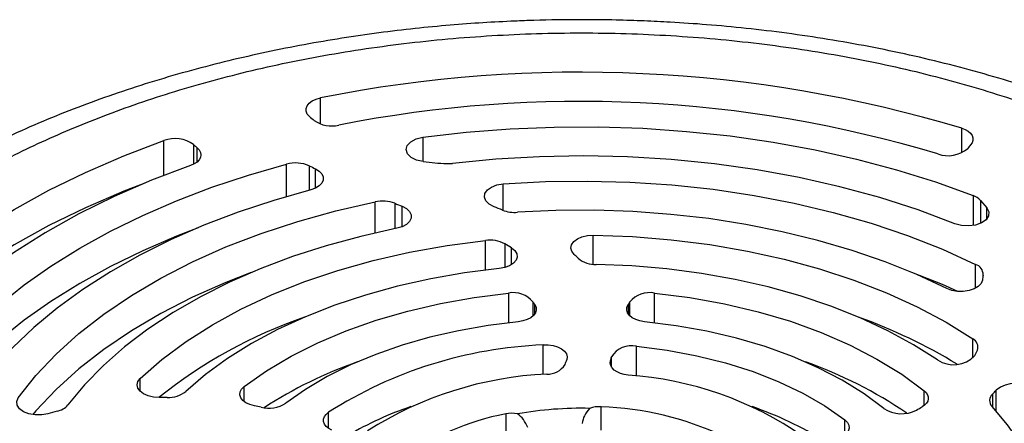
# Model space of a CAD drawing. Extents: x 0 to 33.1, y 0 to 23.4.
# Drawn here: x 20.4 to 20.9, y 8.1 to 8.3 of the extents above; entities that cross this region are included whole.
import ezdxf

# ---------------------------------------------------------------- set-up
doc = ezdxf.new("R2010")
doc.units = 0
doc.linetypes.add('SLD-SOLID', pattern=[0])
doc.layers.get('0').update_dxf_attribs({"linetype": 'CONTINUOUS'})

msp = doc.modelspace()

# ---------------------------------------------------------------- linework, layer by layer
at = {"color": 7, "linetype": 'SLD-SOLID'}
for p, q in [((20.54079593018615, 8.257666821399473), (20.54079593018615, 8.271868123361717)), ((20.59664481492375, 8.250442396150927), (20.59664481492376, 8.237155826081054)), ((20.89035660095131, 8.241982359103039), (20.89035660095132, 8.25533770784644)), ((20.45547532373936, 8.229655408383763), (20.45547532373937, 8.248567714107066)), ((20.47158228546886, 8.246450527250186), (20.47158228546885, 8.235716255865606)), ((20.47358057500886, 8.237011045237196), (20.47358057500886, 8.24471404674143)), ((20.52226768298541, 8.21808324458161), (20.52226768298541, 8.235750938742981)), ((20.53468933707661, 8.234839346889398), (20.53468933707661, 8.221537379828176)), ((20.53804752215483, 8.222658210727243), (20.53804752215483, 8.233263758444572)), ((20.6404538223519, 8.210570528700822), (20.6404538223519, 8.225003647393404)), ((20.89656720148066, 8.218695833879039), (20.89656720148065, 8.20234012165852)), ((20.57053564684568, 8.198258151082166), (20.57053564684568, 8.215264172598063)), ((20.58132042700372, 8.214427022636619), (20.58132042700373, 8.200593592071982)), ((20.58523139644634, 8.201646152983649), (20.58523139644634, 8.212850915085774)), ((20.90062692234177, 8.216002753169676), (20.90407913504869, 8.21189016651087)), ((20.90062692234177, 8.216002753169676), (20.9006269223418, 8.203501437946223)), ((20.90407913504868, 8.205943392461077), (20.90407913504869, 8.21189016651087)), ((20.68941103115759, 8.181164043519072), (20.68941103115759, 8.196998642493307)), ((20.63072043637633, 8.1779812468974), (20.63072043637633, 8.194204837277956)), ((20.64124406230035, 8.1923408975831), (20.64124406230035, 8.179379414956944)), ((20.64487134033388, 8.180917687144223), (20.64487134033388, 8.190168076033867)), ((20.89792603689229, 8.168179550776877), (20.8979260368923, 8.1811620090516)), ((20.64327617357664, 8.1654937909387), (20.64327617357663, 8.149307406240597)), ((20.72286793319934, 8.149307406240595), (20.72286793319934, 8.165493790938704)), ((20.65664350756457, 8.160710844438816), (20.65664350756457, 8.152977913314682)), ((20.65757046801178, 8.154018971126801), (20.65757046801178, 8.159189065805155)), ((20.70857363876419, 8.159189065805155), (20.70857363876419, 8.154018971126803)), ((20.7095005992114, 8.15297791331468), (20.7095005992114, 8.160710844438816)), ((20.89642600557228, 8.130096384914339), (20.89642600557229, 8.140543207199862)), ((20.66210397917073, 8.121196614881347), (20.66210397917074, 8.137236526512405)), ((20.71313682750555, 8.12029935383306), (20.71313682750555, 8.13648053752495)), ((20.69890730091374, 8.128626576319892), (20.69890730091374, 8.126397199491263)), ((20.69945778197361, 8.12518448670947), (20.69945778197362, 8.130705058286)), ((20.44252061963851, 8.111853710903162), (20.44252061963851, 8.118936282969136)), ((20.49918616375152, 8.106380581490795), (20.49918616375153, 8.114591432802193)), ((20.86994197722066, 8.104283368939821), (20.86994197722065, 8.11225453881682)), ((20.9092014663565, 8.101235457162872), (20.90920146635649, 8.112552339624449)), ((20.90710156384863, 8.110376306319337), (20.90710156384865, 8.103556607199726)), ((20.54517051222494, 8.091835123187375), (20.54517051222495, 8.100538843289224)), ((20.69379336947348, 8.090719843063889), (20.69379336947348, 8.103578753487287)), ((20.64176151890848, 8.099624261606367), (20.64176151890848, 8.086765351182969)), ((20.82665605086514, 8.088215132549713), (20.82665605086514, 8.096368980655983))]:
    msp.add_line(p, q, dxfattribs=at)
at = {"color": 7, "linetype": 'SLD-SOLID', "flags": 128}
for points in [[(20.53476233381095, 8.261702943087252), (20.53356578090786, 8.2630833825115), (20.53293777054365, 8.264583822009364), (20.5329104901746, 8.266127359457103), (20.53348533800326, 8.267634883828922), (20.53463285131625, 8.269029129879566), (20.53629421653867, 8.270238638224985), (20.53838428361009, 8.271201417854822), (20.54079593018615, 8.271868123361717)], [(20.59664481492375, 8.250442396150927), (20.62030123383805, 8.253149385283594), (20.64420542409254, 8.254993453987693), (20.66826303016824, 8.25596732328587), (20.69237909097746, 8.256067149084592), (20.71645841469781, 8.255292537347714), (20.74040595451689, 8.253646545651826), (20.76412718380469, 8.251135671117261), (20.78752846923265, 8.247769824762438), (20.81051744036661, 8.2435622923827), (20.83300335427496, 8.238529682108137), (20.85489745371244, 8.23269185884733), (20.87611331746616, 8.226071865875864), (20.89656720148066, 8.218695833879039)], [(20.59685947495325, 8.237128401945604), (20.59316352995186, 8.237974695789621), (20.59016347752375, 8.239481051764885), (20.58819930389734, 8.241476759425842), (20.58749360251032, 8.243735651684773), (20.58812634821604, 8.246001735595582), (20.5900258339923, 8.248018203205548), (20.59297679726603, 8.249556534769146), (20.59664481492375, 8.250442396150927)], [(20.89035660095132, 8.25533770784644), (20.89224938033862, 8.254600637090459), (20.89386114009563, 8.25366710423363), (20.89513165267088, 8.252571993133758), (20.89601344209212, 8.25135622543555), (20.89647355802819, 8.25006523142804), (20.89649480706294, 8.248747252424915), (20.89607639517149, 8.247451538103675), (20.89523395739105, 8.246226506164682)], [(20.26734670935728, 8.108535928065578), (20.27579592246699, 8.12281613103914), (20.2857155497814, 8.136777609468911), (20.29706977785652, 8.15036995736582), (20.30981761382049, 8.1635441014356), (20.3239130333727, 8.176252478251115), (20.33930514694816, 8.188449205973562), (20.35593838344726, 8.2000902500025), (20.37375269086753, 8.211133581956698), (20.39268375311312, 8.22153933141179), (20.41266322219914, 8.231269929846942), (20.43361896501268, 8.240290246280807), (20.45547532373937, 8.248567714107066)], [(20.47358057500886, 8.24471404674143), (20.47472372508369, 8.243503110948279), (20.47542140068067, 8.242184151807676), (20.47564506046315, 8.24081112685664), (20.47538555469281, 8.239440205420161), (20.47465349953795, 8.23812747077018), (20.47347884277474, 8.236926625804903), (20.47190963864824, 8.235886796107275), (20.47001008201267, 8.235050520257666)], [(20.8867002274889, 8.203321662470886), (20.86659641137196, 8.210838145703047), (20.84566323479547, 8.217557904538706), (20.82399529636821, 8.223450571879258), (20.80169051514337, 8.228489518315136), (20.77884968811496, 8.232651972466146), (20.75557603470847, 8.235919123887033), (20.73197473032461, 8.23827620807333), (20.70815243104358, 8.239712573183256), (20.6842167916383, 8.240221728174202), (20.66027597907425, 8.239801372136238), (20.63643818369482, 8.238453404690109), (20.61281113030095, 8.23618391740267)], [(20.47001008201267, 8.235050520257666), (20.44872536216024, 8.2269741561455), (20.42835629918138, 8.218145881878451), (20.40898248059842, 8.208600191948298), (20.39067960524056, 8.198374383986815), (20.37351918746774, 8.187508413033688), (20.35756827774439, 8.176044735421195), (20.34288920065489, 8.164028142885659), (20.32953931138426, 8.15150558755384), (20.31757077161572, 8.13852599848808), (20.30703034572066, 8.125140090507008), (20.29795921803743, 8.111400166028847), (20.29039283195279, 8.097359910711477)], [(20.31596319398087, 8.099280077387391), (20.32336852015773, 8.111901960165948), (20.33207470727523, 8.124244049101902), (20.34205026957437, 8.136261709266934), (20.35325913062508, 8.14791147902316), (20.36566075379601, 8.159151227201313), (20.3792102888544, 8.169940305467321), (20.39385873416616, 8.180239695326208), (20.40955311390928, 8.190012149231759), (20.42623666965993, 8.199222325291533), (20.44384906565817, 8.207836915080163), (20.46232660701112, 8.21582476409862), (20.48160247004425, 8.223156984443873), (20.50160694396799, 8.229807059281436), (20.52226768298541, 8.235750938742981)], [(20.53804752215483, 8.233263758444572), (20.54011994343767, 8.232014680843553), (20.54158125676865, 8.23050475701142), (20.54233742992368, 8.228831147148604), (20.54233980486205, 8.227101544283224), (20.54158822876181, 8.225427244467108), (20.54013106385355, 8.223915985125313), (20.5380620754197, 8.22266501239532), (20.53551439820959, 8.221754823556914)], [(20.44508339832658, 8.225478818341465), (20.43361896501269, 8.221001880645703), (20.41266322219915, 8.211981564211838), (20.39268375311313, 8.202250965776686), (20.37375269086754, 8.191845216321596), (20.35593838344727, 8.1808018843674), (20.33930514694817, 8.16916084033846), (20.32391303337271, 8.156964112616013), (20.30981761382051, 8.144255735800497), (20.29706977785654, 8.13108159173072), (20.28571554978142, 8.11748924383381), (20.275795922467, 8.103527765404042), (20.27030433396568, 8.094573537686353)], [(20.63545921583991, 8.21255143915635), (20.63280942689124, 8.213935311431559), (20.6309977865015, 8.215713310091685), (20.63019010727928, 8.217722701628688), (20.63046031305601, 8.219779574017679), (20.63178367291655, 8.221695669490547), (20.63403906472663, 8.2232956150591), (20.63702006098461, 8.224432973742879), (20.6404538223519, 8.225003647393404)], [(20.6404538223519, 8.225003647393404), (20.66337399657385, 8.226249120779595), (20.68638849958559, 8.226576528921989), (20.70938712101269, 8.22598430394949), (20.7322597265335, 8.224475281871028), (20.7548967852832, 8.222056688994643), (20.77718989436823, 8.21874010732262), (20.79903229797914, 8.214541419088333), (20.82031939861587, 8.209480730700422), (20.84094925797762, 8.203582276458524), (20.86082308511839, 8.196874302501609), (20.87984570953076, 8.189388931544679), (20.8979260368923, 8.1811620090516)], [(20.53551439820959, 8.221754823556914), (20.5153965367338, 8.21602266917177), (20.49594346800138, 8.209570962717283), (20.47723231871032, 8.202425283644283), (20.459337274028, 8.194613962836664), (20.44232928346502, 8.186167970286306), (20.42627577957762, 8.177120792304569), (20.41124041061393, 8.167508298757191), (20.39728278816412, 8.157368600848983), (20.38445825081493, 8.146741900022132), (20.37281764474554, 8.135670328567247), (20.36240712213488, 8.124197782579047), (20.35326795817936, 8.112369747918997), (20.34543638744679, 8.100233119874893)], [(20.37602995579136, 8.108462833324102), (20.38562163037667, 8.120544415403874), (20.39663771645014, 8.132214124146271), (20.40902546088609, 8.143416076399314), (20.42272554204929, 8.154096628973265), (20.43767235387068, 8.164204635523694), (20.45379432001744, 8.173691691477805), (20.47101423665319, 8.182512365831153), (20.48924964214675, 8.190624418704722), (20.50841321195906, 8.197989003620535), (20.52841317681739, 8.204570853527185), (20.5491537621741, 8.21033844968442), (20.57053564684568, 8.215264172598063)], [(20.58523139644634, 8.212850915085774), (20.58761264193677, 8.211585843788447), (20.58930973628235, 8.209995161291904), (20.59019527494978, 8.208198283562421), (20.5902027786411, 8.20633010608719), (20.58933168403801, 8.204530876979119), (20.5876473860914, 8.202935668248463), (20.58527632868132, 8.201664235655652), (20.58239651220214, 8.20081202838803)], [(20.88217590412107, 8.168006146843087), (20.86581402816244, 8.175590580183236), (20.84858784120594, 8.182507868808981), (20.83057881759736, 8.18872529616113), (20.81187213424901, 8.194213455800108), (20.7925562677803, 8.198946390489), (20.77272257605165, 8.202901714962959), (20.75246486607104, 8.206060721804342), (20.73187895031698, 8.208408469922803), (20.7110621935761, 8.20993385522186), (20.69011305243901, 8.21062966311772), (20.66913060963204, 8.210492602661938), (20.64821410538779, 8.209523322106547)], [(20.90407913504869, 8.21189016651087), (20.90517292526384, 8.20974957634109), (20.90501078419382, 8.207519762254373), (20.90361008325554, 8.205439621342654), (20.90112089028776, 8.203732015062226), (20.89780989163209, 8.202579892375963), (20.89403181997902, 8.202106689027204), (20.89019144913296, 8.202363102921476), (20.8867002274889, 8.203321662470886)], [(20.4740466083711, 8.201108390357675), (20.46232660701113, 8.196536398463516), (20.44384906565818, 8.188548549445061), (20.42623666965994, 8.17993395965643), (20.40955311390928, 8.170723783596657), (20.39385873416616, 8.160951329691107), (20.37921028885441, 8.150651939832219), (20.36566075379602, 8.139862861566213), (20.35325913062509, 8.128623113388059), (20.34205026957438, 8.116973343631834), (20.33207470727524, 8.104955683466804), (20.32336852015774, 8.092613594530848), (20.3223876718112, 8.091076478006915)], [(20.58239651220214, 8.20081202838803), (20.56283769139531, 8.196424193500457), (20.54384754060268, 8.191270677581702), (20.52551587715386, 8.18537585511109), (20.50792940394426, 8.178767606710453), (20.49117129935822, 8.171477187277727), (20.47532082386182, 8.163539078161282), (20.46045294512636, 8.154990824074202), (20.44663798345519, 8.145872855519823), (20.43394127919129, 8.13622829756839), (20.42242288367835, 8.126102765889307), (20.41213727523714, 8.115544151003622), (20.40313310150047, 8.10460239177721)], [(20.6790990179277, 8.186596441758455), (20.67781165614186, 8.188262651768145), (20.67733573788156, 8.190066283245871), (20.67770533771029, 8.19187820066489), (20.67889399319976, 8.193568675245675), (20.68081659957408, 8.19501667321379), (20.68333550299988, 8.196118521517036), (20.68627035625839, 8.19679533055807), (20.68941103115759, 8.196998642493307)], [(20.68941103115759, 8.196998642493307), (20.71080145825126, 8.196249484210478), (20.73203117998619, 8.19456311567454), (20.75297715982177, 8.191949310209584), (20.77351800563941, 8.188423216086804), (20.79353467326875, 8.184005268732916), (20.81291115640645, 8.178721072296943), (20.83153515892899, 8.172601251261744), (20.84929874570319, 8.165681272960272), (20.86609896812272, 8.158001242025172), (20.88183846074522, 8.149605667962964), (20.89642600557229, 8.140543207199862)], [(20.44252061963851, 8.118936282969136), (20.45433969238208, 8.129255758525897), (20.46748438016547, 8.139026284983112), (20.48187850314362, 8.148191237398155), (20.49743864038818, 8.15669750042387), (20.51407461335218, 8.164495776137786), (20.53169000849859, 8.1715408697475), (20.55018273606348, 8.177791951516438), (20.56944562171575, 8.183212793391993), (20.58936702768445, 8.187771978964664), (20.60983149975378, 8.191443085541406), (20.63072043637633, 8.194204837277956)], [(20.64487134033388, 8.190168076033867), (20.64667972900156, 8.188680174628505), (20.6477429212106, 8.18696932883593), (20.647985363695, 8.185157115908268), (20.64738982784703, 8.18337231651585), (20.6459986340279, 8.181741763250285), (20.64391064417038, 8.180381327563186), (20.64127423638688, 8.179387685632642), (20.63827676082619, 8.17883144829689)], [(20.8771415854468, 8.129078759856142), (20.86411437337619, 8.13733124125174), (20.85003695957845, 8.144987419386078), (20.83499100520488, 8.152002881817356), (20.81906378977813, 8.158336932807899), (20.80234770489565, 8.163952829394567), (20.78493971827867, 8.16881799452966), (20.7669408112757, 8.172904206055899), (20.74845539308357, 8.176187760419321), (20.72959069508394, 8.178649610170334), (20.71045614880875, 8.180275474455378), (20.69116275114285, 8.181055921858183)], [(20.50301815886055, 8.176737962396249), (20.48924964214675, 8.171336053069622), (20.4710142366532, 8.163224000196053), (20.45379432001744, 8.154403325842704), (20.43767235387068, 8.144916269888592), (20.4227255420493, 8.134808263338165), (20.4090254608861, 8.124127710764215), (20.39663771645015, 8.112925758511171), (20.38562163037667, 8.101256049768773), (20.38390423083487, 8.099247509598714)], [(20.63827676082619, 8.17883144829689), (20.61938309129182, 8.176444788722167), (20.60085887271234, 8.17323493354902), (20.58281156154513, 8.169220502708116), (20.56534584777296, 8.164424783363494), (20.54856304761167, 8.158875594826894), (20.5325605157887, 8.152605127181749), (20.5174310808016, 8.145649754552915), (20.50326250643263, 8.13804982410534), (20.49013698264312, 8.129849421995692), (20.47813064880065, 8.121096117634586), (20.46731315200509, 8.11184068774295)], [(20.88825523351102, 8.166419463932842), (20.87984570953079, 8.170100565909602), (20.86312594783477, 8.176737962426216)], [(20.90165363315948, 8.172608301652664), (20.90094644332676, 8.17078527226524), (20.89940870819608, 8.169141475786029), (20.89715586886075, 8.167800315562552), (20.89435705082928, 8.166862475385798), (20.89122236740861, 8.166398360940851), (20.88798714604494, 8.166442814300234), (20.88489426178474, 8.166992498254366), (20.88217590412107, 8.168006146843087)], [(20.49918616375153, 8.114591432802193), (20.51138411830119, 8.12316054808187), (20.52477680720265, 8.131112944248477), (20.5392710340092, 8.138393282521951), (20.55476593694125, 8.144950900808748), (20.57115369075876, 8.150740166246957), (20.58832025709074, 8.15572079275423), (20.60614617800041, 8.159858121368783), (20.6245074072637, 8.163123361432623), (20.64327617357664, 8.1654937909387)], [(20.72286793319934, 8.165493790938704), (20.74217695253082, 8.163040956053218), (20.76105042466174, 8.159641158483874), (20.77934926995456, 8.15531945152296), (20.79693864322797, 8.150107682062965), (20.81368892743838, 8.144044255915096), (20.82947668883493, 8.137173854794792), (20.84418558654943, 8.129547107059738), (20.8577072299186, 8.121220214626748), (20.86994197722065, 8.11225453881682)], [(20.65757046801178, 8.159189065805155), (20.65829138775194, 8.157725473751405), (20.65843210316381, 8.156206030737868), (20.65798560630789, 8.154706408395638), (20.65697413371759, 8.153301291242434), (20.65544805897063, 8.152060657228013), (20.65348338397315, 8.15104629267712), (20.65117795389623, 8.150308715193516), (20.64864658426857, 8.149884657774304)], [(20.71749752250696, 8.149884657772796), (20.71496615288077, 8.150308715194925), (20.71266072280436, 8.151046292678362), (20.71069604780731, 8.152060657229027), (20.7091699730607, 8.15330129124317), (20.70815850047063, 8.154706408396061), (20.7077120036148, 8.156206030737955), (20.70785271902664, 8.157725473751153), (20.70857363876419, 8.159189065805155)], [(20.64864658426857, 8.149884657774304), (20.63217084025481, 8.14783564272554), (20.61604679694658, 8.14500378398655), (20.60038586303255, 8.141408648217052), (20.58529624735821, 8.137075075921006), (20.57088221125942, 8.132033009811762), (20.55724334817126, 8.126317287923596), (20.54447389548955, 8.119967402899162), (20.53266208343991, 8.11302722911601), (20.52188952545303, 8.10554471953765)], [(20.84793715120994, 8.102668929152602), (20.83711891945032, 8.110640284728886), (20.82514766580548, 8.118042006324224), (20.81211299363964, 8.124818692960936), (20.79811246587411, 8.130919621971298), (20.78325087474085, 8.13629912865048), (20.76763945742541, 8.140916948051249), (20.7513950634703, 8.14473851636217), (20.73463928017048, 8.147735229613483), (20.71749752250696, 8.149884657772796)], [(20.66210397917074, 8.137236526512405), (20.66486786502774, 8.137236603700977), (20.66755610646926, 8.136865868561218), (20.67002149482028, 8.136144622628494), (20.67212902488855, 8.135112361484007), (20.67376328787778, 8.133825611968314), (20.67483479119792, 8.132354836759502), (20.67528485909848, 8.130780575821875), (20.6750888457652, 8.129189036020335)], [(20.71313682750555, 8.13648053752495), (20.72977925241689, 8.134370322604592), (20.74599908296115, 8.131356829848105), (20.76164956640716, 8.127467324539872), (20.77658910132549, 8.122736997893838), (20.79068251876074, 8.117208648652742), (20.80380230520438, 8.11093229585641), (20.81582975630326, 8.103964726282744), (20.82665605086514, 8.096368980655983)], [(20.70857238149358, 8.120790712817232), (20.70634583419552, 8.12114217854956), (20.70428022373732, 8.121736933710569), (20.70245444558502, 8.122552261778164), (20.70093823487077, 8.123557021504189), (20.69978950287713, 8.124712836346472), (20.69905212513042, 8.125975560251101), (20.69875426558611, 8.127296963799719), (20.69890730091374, 8.128626576319892)], [(20.45296960495922, 8.108579734650826), (20.44982633821644, 8.108769228506914), (20.4468826386971, 8.109433110899), (20.44434926796349, 8.110523849499414), (20.44240760905761, 8.111963350137893), (20.4411966799267, 8.113648548149905), (20.44080318008399, 8.115458787550212), (20.44125528313927, 8.117264459701248), (20.44252061963851, 8.118936282969136)], [(20.50477193835042, 8.104038919095402), (20.50227048339477, 8.104735339418148), (20.50011986659853, 8.105749698726546), (20.49843898979272, 8.107025915816669), (20.49732078414501, 8.108493432070583), (20.49682707224471, 8.110071112452978), (20.49698515009782, 8.111671731249524), (20.49778627800407, 8.11320679454254), (20.49918616375153, 8.114591432802193)], [(20.86994197722065, 8.11225453881682), (20.87099140996988, 8.111237925001573), (20.87172053496608, 8.110131869949221), (20.87210738707758, 8.108969693934053), (20.87214031225657, 8.107786407892931), (20.87181831862113, 8.106617658709226), (20.87115110633605, 8.105498655338671), (20.87015877539209, 8.104463108127929), (20.86887122008716, 8.103542213279239)], [(20.3922129889443, 8.099739696537599), (20.38881206111462, 8.099106881755946), (20.38523895392346, 8.09909015903864), (20.38182070038883, 8.099691058952896), (20.37887016035787, 8.100854583397073), (20.37665738562569, 8.102474239369382), (20.37538490311357, 8.10440178587049), (20.37516917834409, 8.106460801842795), (20.37602995579136, 8.108462833324102)], [(20.54699514709694, 8.090812321980318), (20.54529016461623, 8.091753131276526), (20.54394299227188, 8.092870751021277), (20.54300735178228, 8.094120613454963), (20.54252055404911, 8.095452877324556), (20.54250201129594, 8.096814415422745), (20.54295246295939, 8.098150933162357), (20.54385394620233, 8.09940913370284), (20.54517051222495, 8.100538843289224)], [(20.92193687800861, 7.984782944076064), (20.92780333547237, 7.995422085046387), (20.93225014025412, 8.006288118353876), (20.93525149704776, 8.017318011626056), (20.93678999539317, 8.028447781961223), (20.93685671067198, 8.039612867084493), (20.93545125587798, 8.050748499864728), (20.93258178386211, 8.061790084019805), (20.92826494003894, 8.072673568830803), (20.92252576582883, 8.083335820691467), (20.9153975533961, 8.093714989337617), (20.90692165252574, 8.103750866632057)], [(20.82665605086514, 8.096368980655983), (20.82803810958904, 8.094987226058162), (20.82882606733875, 8.093457883405803), (20.82897677537972, 8.091864699828916), (20.82848198090748, 8.090294918400172), (20.82736877897291, 8.08883450068561), (20.82569812875153, 8.087563419470944), (20.82356151540597, 8.086551279434744), (20.82107594033902, 8.085853505581378)]]:
    msp.add_lwpolyline(points, dxfattribs=at)
at = {"color": 7, "linetype": 'SLD-SOLID'}
for centre, radius, start, end in [((20.68244315971392, 7.562953213457026), 0.7229275808254013, 73.28571799215173, 101.2993823185985), ((20.6824817993617, 7.592861557161943), 0.6770972631953825, 73.27409775619553, 101.2141846292606), ((20.5804194114686, 8.313260799177051), 0.06886785363878571, 228.473493183564, 231.3279381871702), ((20.54695103804717, 8.273827759205107), 0.0172324890580767, 236.287277784387, 282.9123719906326), ((20.46153019053629, 8.232304227356257), 0.01735403161292095, 54.60311405999455, 110.4202080807361), ((20.53073240990618, 8.312500685344844), 0.08866431415897025, 228.1544918662297, 229.865307619258), ((20.94854747164447, 8.198752719730733), 0.07138691196869609, 138.3160733578089, 140.2928563520534), ((20.88288371266234, 8.256748502580747), 0.01639926616481624, 250.2643494349709, 310.9329080811698), ((20.52716822588621, 8.217440774829164), 0.01895461482788459, 66.62198053043389, 104.9835010519794), ((20.90929145948794, 9.028893986523288), 0.8779803647230265, 244.7440007711689, 244.9860733347303), ((20.6170489257407, 8.402797884097131), 0.1668951504371954, 263.0518627182322, 267.4287290247367), ((20.61048187052588, 8.25635970930078), 0.02030980132388286, 267.4031190316062, 276.5855424627793), ((20.89327253071311, 8.20932275710996), 0.009935261626429777, 42.24887749912872, 70.63323858196667), ((20.57450028752645, 8.196452282094414), 0.01922512938965495, 69.22179762428077, 101.9010310839209), ((20.94327019973096, 9.106932487538678), 0.9631062469205239, 247.9253063260082, 248.1761552130154), ((20.57286313902534, 8.0482714216514), 0.175801572757477, 67.55281385470688, 69.14151780244677), ((20.64679703414461, 8.22816589804722), 0.01869635602495845, 248.6479736947485, 274.3468438925867), ((20.6330013067207, 8.17644274943074), 0.0179079349513056, 62.59449416735947, 97.31743668650645), ((20.58556985099018, 8.095285070102596), 0.111890354601882, 57.99478586716175, 60.16009012574594), ((20.61659460143265, 8.11963669799283), 0.09159917776128969, 45.04556597684838, 46.97097596511628), ((20.69070707439822, 8.195693017787631), 0.01464418719299438, 230.0995125305998, 271.78313545), ((20.89607065063699, 8.175463491318732), 0.005992959411528777, 358.9304694970676, 71.96521534295796), ((21.17297601346053, 8.13356589048063), 0.2741170259621902, 171.2317852294254, 171.8115318554779), ((20.64598224072241, 8.151985758964463), 0.01377641924501794, 39.29658746787423, 101.3281243544641), ((20.72016186605357, 8.151985758964443), 0.01377641924503856, 78.6718756455693, 140.703412532091), ((20.66765798810219, 8.166376881978026), 0.01238639426586239, 207.2220661652555, 215.4715979849243), ((20.69848611867401, 8.166376881977888), 0.01238639426559681, 324.528402014989, 332.7779338348349), ((20.62023967415639, 7.8986081590849), 0.2686625356180422, 109.1735081722528, 128.5989012304401), ((20.73216060773039, 7.869459936318376), 0.300727056036371, 58.8142576661307, 70.17711768750034), ((20.89425443696163, 8.136091276290484), 0.004953322021906535, 339.4185744874307, 63.99774579271915), ((20.67191353423027, 7.901332176567126), 0.2361082160653691, 92.38114511262256, 122.4661033747928), ((20.71020252327868, 8.124343407508878), 0.01248679567874928, 76.40881510767775, 149.3714509393549), ((20.85311519024026, 8.155364951720541), 0.05036971974826107, 331.6546178314184, 335.3411736161082), ((20.64061805912672, 7.901235022541946), 0.2403299401251403, 109.3443423045356, 122.9047850435835), ((20.63145652897522, 8.143598024465106), 0.04594995121283837, 338.2721427244651, 341.72488543831), ((20.64900814788575, 8.142954387420419), 0.05191542780179285, 343.9793560313348, 346.3525031755577), ((20.7262504601472, 7.903108795319564), 0.2383220018892571, 55.72044380900282, 70.6707648840377), ((20.88589087202046, 8.142274981450951), 0.01583320182172074, 236.4550438006137, 316.8681310618776), ((20.66453917946905, 8.132755049628377), 0.01141275966498418, 267.8388583746229, 327.2881071814165), ((20.67337286488113, 7.922421784571013), 0.1991442188569754, 92.66632527233769, 122.4819822201321), ((20.69548838517926, 7.93079270695077), 0.190447980280142, 55.32920278200324, 86.06061069908742), ((20.9196098636854, 8.099888182435455), 0.01639254746108812, 50.83593394298692, 129.4160468632111), ((20.45796410883112, 8.123717992132535), 0.01511538844461653, 267.4209840983781, 308.2075252997364), ((20.84565601389296, 8.171773353817777), 0.08686284044907261, 315.022622331413, 317.0174048055557), ((20.45735898070705, 7.856354015801823), 0.2522639091672692, 90.01703920741815, 90.99699318001954), ((20.51248387837307, 8.120306179913863), 0.01750333995074078, 256.3884538199591, 302.5043058917698), ((20.91004129606303, 8.106981316440887), 0.004490877616585057, 130.8893896844445, 225.9996841158166), ((20.44962657374647, 7.900783039986535), 0.2070750368968071, 104.6723102805106, 106.0967292948307), ((20.39496301728212, 8.111697408344279), 0.01082079184819242, 281.8033350550347, 319.0284898261469), ((20.46110316137179, 7.884257286611896), 0.2240779508562231, 77.8239908551061, 78.7621649249505), ((20.65419821596225, 7.917427745604375), 0.1969356616336797, 109.0066058392096, 119.9836546985021), ((20.6829580130488, 7.902708047609615), 0.2000148352891022, 88.6938860241619, 99.99851867392535), ((20.69285810313355, 8.087895787477732), 0.0157108289400482, 86.58716193935588, 109.8740319351881), ((20.68694257796971, 7.928441935648805), 0.1752707571354047, 65.34394298653125, 87.75991464393546), ((20.711759161507, 7.91751974264966), 0.1969096019337694, 58.19231746951753, 70.93330483836205), ((20.85763729816837, 8.117351766180947), 0.01759768604721, 236.5494429480434, 297.457170566685), ((20.80979037036899, 8.202015277866588), 0.1148368026925419, 299.1638382956048, 300.9624777310508), ((20.66607416201089, 7.967903930527908), 0.1339453255401019, 100.4578241658135, 127.3258379118125), ((20.64515007146122, 8.083294754128763), 0.01667738297406898, 79.35457517423953, 101.7231256318583)]:
    msp.add_arc(centre, radius, start, end, dxfattribs=at)
for points, knots in [([(21.19244505020952, 8.032294696953707), (21.19209912928395, 8.034777482337173), (21.19101097232224, 8.042587533709282), (21.18779177570199, 8.05564836633967), (21.18281872650241, 8.0714885570914), (21.17639690755927, 8.087291551096637), (21.1688666385206, 8.102459922403213), (21.16036612206344, 8.11692859857078), (21.15107620527377, 8.130646989345506), (21.1407279801589, 8.144067277191112), (21.12934868188721, 8.15715175215684), (21.11696974106228, 8.169864757158253), (21.10362678890601, 8.182173318212568), (21.08935848008059, 8.194047556734857), (21.07420561934314, 8.205460815236805), (21.05821042189735, 8.216389499523787), (21.04141685471876, 8.226812248169113), (21.02386947522769, 8.23671031094836), (21.00561335451759, 8.246067097759335), (20.98669321247892, 8.254868169573678), (20.96715481998883, 8.26310029226702), (20.94704540441529, 8.270751257462674), (20.92641423150074, 8.27780976282703), (20.90531350202594, 8.284265332424026), (20.8837998347975, 8.290108259772236), (20.86193694373798, 8.295329544155356), (20.83980094241874, 8.299920764901653), (20.81749204055354, 8.303873755055017), (20.79516425212984, 8.307179625328413), (20.77311797964797, 8.309825231685378), (20.75191129574809, 8.311802892735942), (20.7333932818341, 8.313070543638757), (20.71692813430272, 8.313866446765694), (20.70079679949164, 8.314366923223973), (20.68072599274888, 8.314588006844401), (20.66229191715617, 8.314309274954645), (20.64439707572805, 8.313658165662996), (20.62915900734111, 8.312854878422936), (20.61104669491512, 8.311521720699526), (20.5921145715294, 8.309707153348237), (20.57241067939726, 8.307349518003702), (20.55224701361785, 8.304430670787063), (20.53181696676415, 8.300935223237865), (20.51127758776502, 8.296854944944311), (20.49075550151688, 8.29218613651271), (20.4703564917548, 8.286928650617956), (20.45017121450894, 8.281085098805834), (20.43027907796462, 8.274660282775091), (20.4107508978608, 8.267660764786893), (20.39165076695531, 8.260094536900352), (20.37303741338795, 8.251970765126664), (20.35496522491437, 8.243299596674854), (20.33748505393706, 8.234092026825072), (20.32064487717367, 8.22435982785687), (20.30449061949335, 8.214115714230175), (20.28906690225185, 8.203373692288316), (20.27441691628349, 8.192149035351203), (20.26058247054234, 8.180458351793662), (20.2476038854622, 8.168319569213981), (20.23552043282413, 8.15575243998154), (20.22436987830259, 8.142778735084443), (20.21418913951716, 8.129422106917172), (20.20501028615157, 8.115708500849621), (20.19687369942875, 8.101663571167414), (20.18977770379106, 8.08732028539051), (20.18386570602502, 8.07268788211067), (20.17999924368743, 8.061528366944657), (20.17848371960303, 8.055201306004038), (20.17817214678254, 8.05390054130955)], [0, 0, 0, 0, 0.0077763738856385, 0.02446199334829154, 0.04139797142350782, 0.05861429949530336, 0.0761317440229766, 0.0920859393353002, 0.1081527806003272, 0.1243199297789481, 0.1405724947247494, 0.1568936829460106, 0.1732664360549739, 0.1896746948110523, 0.2061042078356772, 0.2225429072302181, 0.2389809410308638, 0.2554080629370617, 0.2718188520064667, 0.2882090076727576, 0.3045749096955562, 0.3209131670223402, 0.3372200793874672, 0.3534909445389414, 0.3697190423275895, 0.3858939505757216, 0.4019984293940536, 0.4180020075110282, 0.4338460963786283, 0.4494036886590153, 0.4643428239477843, 0.4780786894874523, 0.4878162183231948, 0.4983902844302147, 0.5113703360506682, 0.529186981222852, 0.5363818090306407, 0.5483244721807061, 0.5607135212478294, 0.5739933886248775, 0.5878416839515386, 0.6021288884957472, 0.6167519007947168, 0.6316378950043675, 0.6467333917938672, 0.661998501585357, 0.6774029736798903, 0.6929235272432329, 0.7085419970118031, 0.7242440104826616, 0.7400180142378722, 0.7558545302011576, 0.7717455625240035, 0.7876841023235011, 0.803663696900885, 0.8196772798657591, 0.8357165733457261, 0.8517740319353708, 0.8678414381549614, 0.8839100340379625, 0.8999708650202424, 0.916015452810259, 0.9320368077725093, 0.9480307185771542, 0.9639971695370221, 0.979941669091748, 0.9958762577252372, 0.9999999999999999, 0.9999999999999999, 0.9999999999999999, 0.9999999999999999]), ([(20.2106845541298, 8.03513152805766), (20.21116453616416, 8.04433817015577), (20.21213226592513, 8.06290040982115), (20.21987525369405, 8.090422677055736), (20.23203308199119, 8.117271080466109), (20.24865827007773, 8.142867647539239), (20.26914525214659, 8.166893195891243), (20.29297073349568, 8.189099041246488), (20.31952806092799, 8.20931177517214), (20.34855484075, 8.227648319849486), (20.38031808532871, 8.244405070334134), (20.41533136650867, 8.259736495043022), (20.45379719069331, 8.273489849812783), (20.49541514836052, 8.285319841829537), (20.53975459438059, 8.294905401993757), (20.58626209940752, 8.301969614683504), (20.63427949738436, 8.306298571804412), (20.68307203859832, 8.307756978884616), (20.73186466839308, 8.306298601316296), (20.7798818029659, 8.30196949788238), (20.82639025794152, 8.294905832090953), (20.87072624747571, 8.285318276853399), (20.91235670682338, 8.27349550210452), (20.95077761350457, 8.259716215943554), (20.98595128065392, 8.244477383987423), (21.00685794374011, 8.233021214501978), (21.01713824922421, 8.227387942396218)], [0, 0, 0, 0, 0.04301942332262933, 0.08673486353347358, 0.1299901518164943, 0.1725730708540523, 0.2142913144885981, 0.2549768175727165, 0.2944885071377445, 0.332713480748781, 0.3709384543598175, 0.4104501439248455, 0.4511356470089637, 0.4928538906435098, 0.5354368096810678, 0.5786920979640884, 0.6224075381749328, 0.6663567403743904, 0.710305942573848, 0.7540213827846923, 0.7972766710677129, 0.839859590105271, 0.8815778337398169, 0.9222633368239354, 0.9617750263889633, 1, 1, 1, 1]), ([(21.01713824922421, 8.227387942396218), (21.02689642004238, 8.22145324836376), (21.04674123787863, 8.209384088663391), (21.07313852927615, 8.189078762829082), (21.09700753925592, 8.166898845514849), (21.11748740484351, 8.142866092884965), (21.13409533713937, 8.117271470923717), (21.1463312909689, 8.090422711358215), (21.15383033060422, 8.062703009599765), (21.15635658837446, 8.034535623978908), (21.1538302794826, 8.006368289494667), (21.1463314932963, 7.978648435676316), (21.13409459210846, 7.95180022450451), (21.11749011575542, 7.926203607156445), (21.09699774813856, 7.902178071593065), (21.07317365751298, 7.87997222395603), (21.04661597338438, 7.859759486971042), (21.01758928507309, 7.841422956179784), (20.98582601644036, 7.824666152867125), (20.9508127405599, 7.809334934074625), (20.91234692032786, 7.795580776457272), (20.8707289405077, 7.783753893451198), (20.82638958157581, 7.774156376657735), (20.77988174354583, 7.767137811776145), (20.73220661265632, 7.76266788008232), (20.70005238647623, 7.762109221582693), (20.68410428658537, 7.761832133852232)], [0, 0, 0, 0, 0.03822497361103648, 0.07773666317606431, 0.1184221662601824, 0.1601404098947284, 0.2027233289322867, 0.2459786172153074, 0.2896940574261517, 0.3336432596256091, 0.3775924618250667, 0.421307902035911, 0.4645631903189317, 0.50714610935649, 0.5488643529910363, 0.5895498560751542, 0.6290615456401819, 0.6672865192512185, 0.7055114928622552, 0.7450231824272829, 0.7857086855114009, 0.8274269291459472, 0.8700098481835054, 0.913265136466526, 0.9569805766773706, 1, 1, 1, 1]), ([(20.68751715420185, 8.102670915581829), (20.68643836763895, 8.101371007891595), (20.68442364653709, 8.098943325211795), (20.68370506995155, 8.095901017319031), (20.68337125667849, 8.094487719452484)], [0, 0, 0, 0, 0.5354520593038175, 1, 1, 1, 1]), ([(20.65374242882437, 8.092235887970075), (20.65306159653062, 8.093766858468184), (20.65177593047121, 8.096657903480947), (20.64936506908424, 8.098716603254038), (20.64823089403116, 8.09968510602115)], [0, 0, 0, 0, 0.5295560917760689, 1, 1, 1, 1])]:
    msp.add_open_spline(points, degree=3, knots=knots, dxfattribs=at)

doc.saveas('drawing.dxf')
